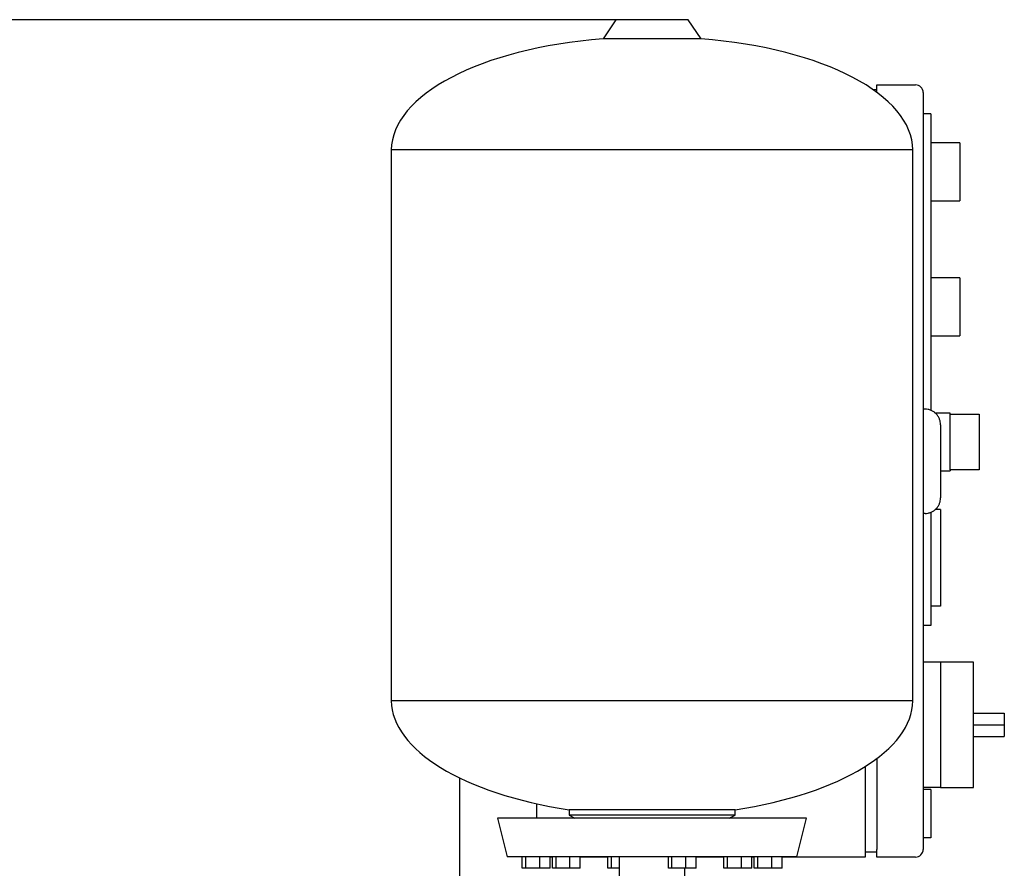
# Model space of a CAD drawing. Units: millimetres. Extents: x 100 to 4113, y 100 to 2870.
# Drawn here: x 673 to 1183, y 1033 to 1473 of the extents above; entities that cross this region are included whole.
import ezdxf

# ---------------------------------------------------------------- set-up
doc = ezdxf.new("R2010")
doc.units = ezdxf.units.MM
for name, color, linetype in [('12014_BS_4848_-_', 7, 'Continuous'), ('Default', 7, 'Continuous'), ('FR-PANEL-TRIPLE', 7, 'Continuous'), ('ZILMET_24_LH_(NO', 7, 'Continuous')]:
    doc.layers.add(name, color=color, linetype=linetype)
doc.styles.add('SEACAD_seiso_ttf', font='AGENCYR.TTF')
doc.dimstyles.new('ISO', dxfattribs={"dimtxt": 35, "dimasz": 35, "dimexe": 17.5, "dimexo": 0, "dimgap": 17.5, "dimtad": 1, "dimtxsty": 'SEACAD_seiso_ttf', "dimblk1": '_SE_FILLED', "dimblk2": '_SE_FILLED', "dimsah": 1, "dimcen": 17.5, "dimadec": 0, "dimazin": 0, "dimtfac": 1, "dimtmove": 0, "dimatfit": 3, "dimfxl": 1, "dimtolj": 1, "dimarcsym": 0})

# ---------------------------------------------------------------- blocks, each defined once
blk = doc.blocks.new('SE')
at = {"layer": '12014_BS_4848_-_', "color": 7, "linetype": 'Continuous'}
blk.add_line((900.79, 1079.9), (900.79, 921.44), dxfattribs=at)
at = {"layer": 'FR-PANEL-TRIPLE', "color": 7, "linetype": 'Continuous'}
for p, q in [((1116.79, 1438.87), (1136.79, 1438.87)), ((1116.79, 1435.02), (1116.79, 1438.87)), ((1116.79, 1436.37), (1114.92, 1436.37)), ((1140.79, 1434.87), (1140.79, 1042.87)), ((1144.79, 1423.87), (1140.79, 1423.87)), ((1144.79, 1423.87), (1144.79, 1270.16)), ((1159.79, 1408.87), (1144.79, 1408.87)), ((1159.79, 1408.87), (1159.79, 1378.87)), ((1144.79, 1378.87), (1159.79, 1378.87)), ((1159.79, 1338.87), (1144.79, 1338.87)), ((1159.79, 1338.87), (1159.79, 1308.87)), ((1144.79, 1308.87), (1159.79, 1308.87)), ((1141.79, 1270.87), (1140.79, 1270.87)), ((1154.79, 1268.87), (1146.9, 1268.87)), ((1154.79, 1268.33), (1154.79, 1268.87)), ((1154.79, 1239.41), (1154.79, 1268.33)), ((1154.79, 1268.33), (1169.79, 1268.33)), ((1169.79, 1268.33), (1169.79, 1265.33)), ((1169.79, 1265.33), (1169.79, 1242.41)), ((1149.79, 1262.84), (1149.79, 1224.9)), ((1149.79, 1238.87), (1154.79, 1238.87)), ((1154.79, 1239.41), (1154.79, 1238.87)), ((1169.79, 1239.41), (1154.79, 1239.41)), ((1169.79, 1242.41), (1169.79, 1239.41)), ((1149.79, 1218.87), (1147, 1218.87)), ((1149.79, 1218.87), (1149.79, 1168.87)), ((1141.79, 1216.87), (1140.79, 1216.87)), ((1144.79, 1217.52), (1144.79, 1158.87)), ((1149.79, 1168.87), (1144.79, 1168.87)), ((1144.79, 1158.87), (1140.79, 1158.87)), ((1149.79, 1139.87), (1140.79, 1139.87)), ((1149.79, 1139.87), (1149.79, 1107.37)), ((1166.79, 1139.87), (1149.79, 1139.87)), ((1166.79, 1074.87), (1166.79, 1139.87)), ((1166.79, 1113.37), (1182.79, 1113.37)), ((1182.79, 1113.37), (1182.79, 1107.37)), ((1149.79, 1107.37), (1149.79, 1074.87)), ((1166.79, 1107.37), (1182.79, 1107.37)), ((1182.79, 1107.37), (1182.79, 1101.37)), ((1166.79, 1101.37), (1182.79, 1101.37)), ((1110.79, 1085.81), (1110.79, 1042.87)), ((1116.79, 1089.93), (1116.79, 1042.87)), ((1149.79, 1074.87), (1140.79, 1074.87)), ((1144.79, 1073.87), (1140.79, 1073.87)), ((1144.79, 1073.87), (1144.79, 1048.87)), ((1149.79, 1074.87), (1166.79, 1074.87)), ((940.79, 1059.03), (940.79, 1066.46)), ((1144.79, 1048.87), (1140.79, 1048.87)), ((1110.79, 1042.87), (1110.79, 1038.87)), ((1116.79, 1041.37), (1110.79, 1041.37)), ((1116.79, 1038.87), (1116.79, 1042.87)), ((948.83, 1038.87), (947.64, 1038.87)), ((977.54, 1038.87), (963.3, 1038.87)), ((1037.58, 1038.87), (1023.34, 1038.87)), ((1053.24, 1038.87), (1052.05, 1038.87)), ((1110.79, 1038.87), (1067.71, 1038.87)), ((1136.79, 1038.87), (1116.79, 1038.87))]:
    blk.add_line(p, q, dxfattribs=at)
for centre, start, end in [((1136.79, 1434.87), 0, 90), ((1136.79, 1042.87), 270, 0)]:
    blk.add_arc(centre, 4, start, end, dxfattribs=at)
for points, knots in [([(1149.79, 1262.84), (1149.79, 1263.36), (1149.74, 1263.89), (1149.59, 1264.65), (1149.52, 1264.91), (1149.37, 1265.41), (1149.28, 1265.66), (1148.98, 1266.39), (1148.74, 1266.85), (1148.16, 1267.72), (1147.82, 1268.14), (1147.09, 1268.88), (1146.69, 1269.21), (1146.03, 1269.65), (1145.8, 1269.79), (1145.34, 1270.04), (1145.1, 1270.15), (1144.38, 1270.45), (1143.88, 1270.61), (1142.84, 1270.82), (1142.32, 1270.87), (1141.79, 1270.87)], [0, 0, 0, 0, 0.125, 0.125, 0.1875, 0.1875, 0.25, 0.25, 0.375, 0.375, 0.5, 0.5, 0.625, 0.625, 0.6875, 0.6875, 0.75, 0.75, 0.875, 0.875, 1, 1, 1, 1]), ([(1141.79, 1216.87), (1142.32, 1216.87), (1142.84, 1216.92), (1143.61, 1217.07), (1143.86, 1217.14), (1144.36, 1217.29), (1144.61, 1217.38), (1145.34, 1217.68), (1145.8, 1217.93), (1146.67, 1218.51), (1147.08, 1218.85), (1147.82, 1219.6), (1148.15, 1220), (1148.59, 1220.66), (1148.72, 1220.89), (1148.97, 1221.35), (1149.19, 1221.82), (1149.37, 1222.31), (1149.52, 1222.82), (1149.58, 1223.07), (1149.74, 1223.85), (1149.79, 1224.37), (1149.79, 1224.9)], [0, 0, 0, 0, 0.125, 0.125, 0.1875, 0.1875, 0.25, 0.25, 0.375, 0.375, 0.5, 0.5, 0.625, 0.625, 0.6875, 0.6875, 0.75, 0.8125, 0.8125, 0.875, 0.875, 1, 1, 1, 1])]:
    blk.add_open_spline(points, degree=3, knots=knots, dxfattribs=at)
at = {"layer": 'ZILMET_24_LH_(NO', "color": 7, "linetype": 'Continuous'}
for p, q in [((981.74, 1472.63), (975.07, 1462.71)), ((1019.14, 1472.63), (981.74, 1472.63)), ((1025.81, 1462.71), (1019.14, 1472.63)), ((1025.81, 1462.71), (975.07, 1462.71)), ((1135.44, 1405.16), (865.44, 1405.16)), ((865.44, 1405.16), (865.44, 1119.8)), ((1135.44, 1119.8), (1135.44, 1405.16)), ((1135.44, 1119.8), (865.44, 1119.8)), ((1043.38, 1063.32), (957.5, 1063.32)), ((957.5, 1063.32), (957.5, 1060.56)), ((1043.38, 1060.56), (957.5, 1060.56)), ((957.5, 1060.56), (960.44, 1059.03)), ((1040.44, 1059.03), (1043.38, 1060.56)), ((1043.38, 1060.56), (1043.38, 1063.32)), ((1080.44, 1059.03), (920.44, 1059.03)), ((920.44, 1059.03), (925.43, 1039.03)), ((1075.44, 1039.03), (1080.44, 1059.03)), ((1075.44, 1039.03), (925.43, 1039.03)), ((933.17, 1033.03), (933.17, 1039.03)), ((935.06, 1033.03), (935.06, 1039.03)), ((942.29, 1033.03), (942.29, 1039.03)), ((947.64, 1033.03), (947.64, 1039.03)), ((948.83, 1033.03), (948.83, 1039.03)), ((950.72, 1033.03), (950.72, 1039.03)), ((957.96, 1033.03), (957.96, 1039.03)), ((963.3, 1033.03), (963.3, 1039.03)), ((977.54, 1033.03), (977.54, 1039.03)), ((979.43, 1033.03), (979.43, 1039.03)), ((983.44, 1039.03), (983.44, 1027.03)), ((1008.87, 1033.03), (1008.87, 1039.03)), ((1010.76, 1033.03), (1010.76, 1039.03)), ((1017.99, 1033.03), (1017.99, 1039.03)), ((1023.34, 1033.03), (1023.34, 1039.03)), ((1037.58, 1033.03), (1037.58, 1039.03)), ((1039.46, 1033.03), (1039.46, 1039.03)), ((1046.7, 1033.03), (1046.7, 1039.03)), ((1052.05, 1033.03), (1052.05, 1039.03)), ((1053.24, 1033.03), (1053.24, 1039.03)), ((1055.13, 1033.03), (1055.13, 1039.03)), ((1062.36, 1033.03), (1062.36, 1039.03)), ((1067.71, 1033.03), (1067.71, 1039.03)), ((935.06, 1033.03), (933.17, 1033.03)), ((942.29, 1033.03), (935.06, 1033.03)), ((947.64, 1033.03), (942.29, 1033.03)), ((950.72, 1033.03), (948.83, 1033.03)), ((957.96, 1033.03), (950.72, 1033.03)), ((963.3, 1033.03), (957.96, 1033.03)), ((979.43, 1033.03), (977.54, 1033.03)), ((983.44, 1033.03), (979.43, 1033.03)), ((1010.76, 1033.03), (1008.87, 1033.03)), ((1017.99, 1033.03), (1010.76, 1033.03)), ((1017.44, 1027.03), (1017.44, 1033.03)), ((1023.34, 1033.03), (1017.99, 1033.03)), ((1039.46, 1033.03), (1037.58, 1033.03)), ((1046.7, 1033.03), (1039.46, 1033.03)), ((1052.05, 1033.03), (1046.7, 1033.03)), ((1055.13, 1033.03), (1053.24, 1033.03)), ((1062.36, 1033.03), (1055.13, 1033.03)), ((1067.71, 1033.03), (1062.36, 1033.03))]:
    blk.add_line(p, q, dxfattribs=at)
for centre, major_axis, ratio, start_param, end_param in [((1000.44, 1404.03), (135, -1.12), 0.441187, 1.763547, 3.141593), ((1000.44, 1404.03), (-135, -1.12), 0.441187, 3.141593, 4.519638), ((1000.44, 1119.03), (135, -1.24), 0.437755, 3.149657, 4.392691), ((1000.44, 1119.03), (-135, -1.24), 0.437755, 1.890495, 3.133528)]:
    blk.add_ellipse(centre, major_axis=major_axis, ratio=ratio, start_param=start_param, end_param=end_param, dxfattribs=at)
blk = doc.blocks.new('_SE_FILLED')
at = {"color": 0}
blk.add_line((0, 0), (-1, 0), dxfattribs=at)
blk.add_solid([(0, 0), (-1, -0.1665), (-1, 0.1665), (0, 0)], dxfattribs=at)
blk = doc.blocks.new('DMBLK250')
at = {"layer": 'Default', "color": 0, "linetype": 'Continuous', "lineweight": -2, "transparency": 16777216}
for p, q in [((981.74, 1472.63), (189.11, 1472.63)), ((206.61, 449.08), (206.61, 1437.63)), ((424.94, 414.08), (189.11, 414.08))]:
    blk.add_line(p, q, dxfattribs=at)
at = {"layer": 'Defpoints', "color": 0, "linetype": 'Continuous', "transparency": 16777216}
for p in [(206.61, 1472.63), (981.74, 1472.63), (424.94, 414.08)]:
    blk.add_point(p, dxfattribs=at)
at = {"layer": 'Default', "color": 0, "linetype": 'Continuous', "lineweight": -2, "transparency": 16777216, "xscale": 35, "yscale": 35, "zscale": 35}
for p, rotation in [((206.61, 1472.63), 90), ((206.61, 414.08), 270)]:
    blk.add_blockref('_SE_FILLED', p, dxfattribs=dict(at, rotation=rotation))
at = {"layer": 'Default', "color": 0, "linetype": 'Continuous', "transparency": 16777216, "insert": (171.61, 943.36), "char_height": 35, "attachment_point": 5, "rotation": 90, "style": 'SEACAD_seiso_ttf'}
blk.add_mtext('\\A1;\\A1;1059', dxfattribs=at)

msp = doc.modelspace()

# ---------------------------------------------------------------- block references
at = {"layer": 'Default'}
msp.add_blockref('SE', (0, 0), dxfattribs=at)

# ---------------------------------------------------------------- dimensions: what is measured, and where the dimension line sits
at = {"layer": 'Default', "color": 7, "linetype": 'Continuous'}
dim = msp.add_linear_dim(base=(206.609, 1472.633), p1=(424.94, 414.085), p2=(981.738, 1472.633), angle=90, text='\\A1;<>', dimstyle='ISO', override={"dimdec": 0, "dimtdec": 0}, dxfattribs=at)
dim.commit()
dim.dimension.update_dxf_attribs({"geometry": 'DMBLK250', "text_midpoint": (206.609, 943.359), "dimtype": 160})

doc.saveas('drawing.dxf')
